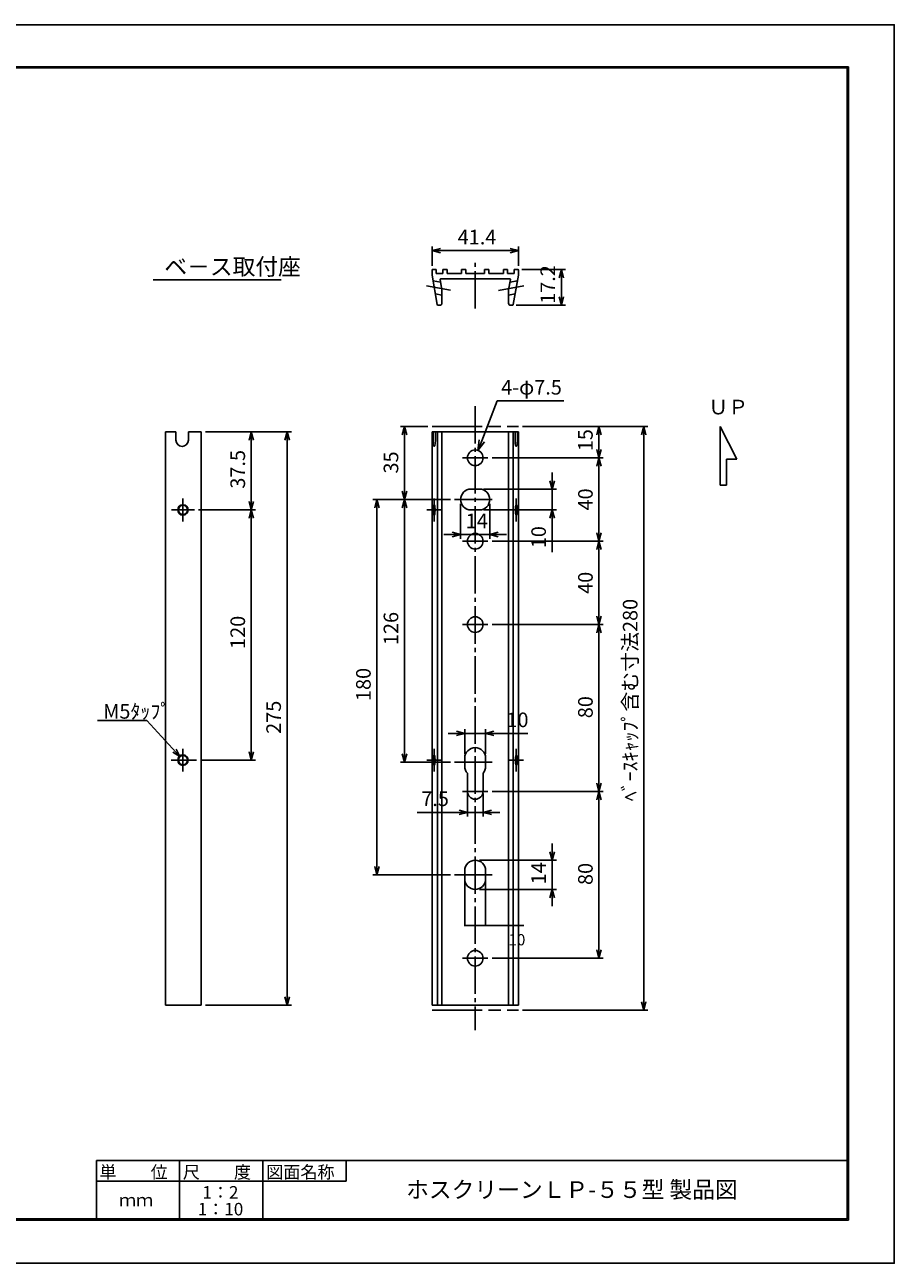
# Model space of a CAD drawing. Extents: x -209 to 211, y -149 to 148.
# Drawn here: x 3 to 211, y -149 to 148 of the extents above; entities that cross this region are included whole.
import ezdxf

# ---------------------------------------------------------------- set-up
doc = ezdxf.new("R2010")
doc.units = 0
doc.linetypes.add('AM_ISO09W050', pattern=[22.5, 12, -1.5, 3, -1.5, 3, -1.5])
doc.linetypes.add('CENTER', pattern=[12, 9, -1, 1, -1])
doc.layers.get('0').update_dxf_attribs({"linetype": 'CONTINUOUS'})
doc.layers.get('DEFPOINTS').update_dxf_attribs({"linetype": 'CONTINUOUS'})
for name, color, linetype in [('1', 7, 'CONTINUOUS'), ('2', 7, 'CONTINUOUS'), ('3', 7, 'CONTINUOUS'), ('AM_5', 3, 'CONTINUOUS'), ('ﾚｲﾔ2', 3, 'CONTINUOUS')]:
    doc.layers.add(name, color=color, linetype=linetype)
doc.styles.get("Standard").update_dxf_attribs({"font": 'ISOCP.SHX', "bigfont": 'BIGFONT'})
doc.styles.add('ＭＳ明朝', font='txt', dxfattribs={"height": 2.7})
doc.dimstyles.get("Standard").update_dxf_attribs({"dimtxt": 0.18, "dimasz": 0.18, "dimexe": 0.18, "dimexo": 0.0625, "dimgap": 0.09, "dimtad": 0, "dimtih": 1, "dimtoh": 1, "dimzin": 0, "dimcen": 0.09, "dimazin": 3, "dimtfac": 1, "dimtofl": 0, "dimtmove": 0, "dimatfit": 3})

# ---------------------------------------------------------------- blocks, each defined once
blk = doc.blocks.new('_OPEN30')
at = {"color": 0, "linetype": 'BYBLOCK'}
for p, q in [((-1, 0.27), (0, 0)), ((0, 0), (-1, -0.27)), ((0, 0), (-1, 0))]:
    blk.add_line(p, q, dxfattribs=at)
blk = doc.blocks.new('*U6')
at = {"layer": 'AM_5', "color": 2, "linetype": 'CONTINUOUS'}
blk.add_text('41.4', height=3.5, dxfattribs=at).set_placement((106.61, 95.69))
blk = doc.blocks.new('*D5')
at = {"layer": 'AM_5'}
for p, q in [((100.46, 90.53), (100.46, 95.19)), ((121.16, 90.53), (121.16, 95.19)), ((102.46, 94.19), (119.16, 94.19))]:
    blk.add_line(p, q, dxfattribs=at)
at = {"layer": 'DEFPOINTS', "color": 0}
for p in [(121.16, 94.19), (100.46, 89.53), (121.16, 89.53)]:
    blk.add_point(p, dxfattribs=at)
at = {"layer": 'AM_5', "xscale": 2, "yscale": 2, "zscale": 2, "rotation": 180}
blk.add_blockref('_OPEN30', (100.46, 94.19), dxfattribs=at)
at = {"layer": 'AM_5', "xscale": 2, "yscale": 2, "zscale": 2}
blk.add_blockref('_OPEN30', (121.16, 94.19), dxfattribs=at)
at = {"layer": 'ﾚｲﾔ2', "linetype": 'CONTINUOUS'}
blk.add_blockref('*U6', (0, 0), dxfattribs=at)
blk = doc.blocks.new('*U34')
at = {"layer": 'AM_5', "color": 2, "linetype": 'CONTINUOUS'}
blk.add_text('15', height=3.5, rotation=90, dxfattribs=at).set_placement((138.99, 46.08))
blk = doc.blocks.new('*D33')
at = {"layer": 'AM_5'}
for p, q in [((122.16, 52), (141.49, 52)), ((140.49, 50), (140.49, 46.5)), ((114.86, 44.5), (141.49, 44.5))]:
    blk.add_line(p, q, dxfattribs=at)
at = {"layer": 'DEFPOINTS', "color": 0}
for p in [(121.16, 52), (113.86, 44.5), (140.49, 44.5)]:
    blk.add_point(p, dxfattribs=at)
at = {"layer": 'AM_5', "xscale": 2, "yscale": 2, "zscale": 2}
for p, rotation in [((140.49, 52), 90), ((140.49, 44.5), 270)]:
    blk.add_blockref('_OPEN30', p, dxfattribs=dict(at, rotation=rotation))
at = {"layer": 'ﾚｲﾔ2', "linetype": 'CONTINUOUS'}
blk.add_blockref('*U34', (0, 0), dxfattribs=at)
blk = doc.blocks.new('*U36')
at = {"layer": 'AM_5', "color": 2, "linetype": 'CONTINUOUS'}
blk.add_text('40', height=3.5, rotation=90, dxfattribs=at).set_placement((138.99, 31.87))
blk = doc.blocks.new('*D35')
at = {"layer": 'AM_5'}
for p, q in [((114.86, 44.5), (141.49, 44.5)), ((140.49, 42.5), (140.49, 26.5)), ((114.86, 24.5), (141.49, 24.5))]:
    blk.add_line(p, q, dxfattribs=at)
at = {"layer": 'DEFPOINTS', "color": 0}
for p in [(113.86, 44.5), (113.86, 24.5), (140.49, 24.5)]:
    blk.add_point(p, dxfattribs=at)
at = {"layer": 'AM_5', "xscale": 2, "yscale": 2, "zscale": 2}
for p, rotation in [((140.49, 44.5), 90), ((140.49, 24.5), 270)]:
    blk.add_blockref('_OPEN30', p, dxfattribs=dict(at, rotation=rotation))
at = {"layer": 'ﾚｲﾔ2', "linetype": 'CONTINUOUS'}
blk.add_blockref('*U36', (0, 0), dxfattribs=at)
blk = doc.blocks.new('*U38')
at = {"layer": 'AM_5', "color": 2, "linetype": 'CONTINUOUS'}
blk.add_text('40', height=3.5, rotation=90, dxfattribs=at).set_placement((138.99, 11.87))
blk = doc.blocks.new('*D37')
at = {"layer": 'AM_5'}
for p, q in [((114.86, 24.5), (141.49, 24.5)), ((140.49, 22.5), (140.49, 6.5)), ((114.86, 4.5), (141.49, 4.5))]:
    blk.add_line(p, q, dxfattribs=at)
at = {"layer": 'DEFPOINTS', "color": 0}
for p in [(113.86, 24.5), (113.86, 4.5), (140.49, 4.5)]:
    blk.add_point(p, dxfattribs=at)
at = {"layer": 'AM_5', "xscale": 2, "yscale": 2, "zscale": 2}
for p, rotation in [((140.49, 24.5), 90), ((140.49, 4.5), 270)]:
    blk.add_blockref('_OPEN30', p, dxfattribs=dict(at, rotation=rotation))
at = {"layer": 'ﾚｲﾔ2', "linetype": 'CONTINUOUS'}
blk.add_blockref('*U38', (0, 0), dxfattribs=at)
blk = doc.blocks.new('*U40')
at = {"layer": 'AM_5', "color": 2, "linetype": 'CONTINUOUS'}
blk.add_text('80', height=3.5, rotation=90, dxfattribs=at).set_placement((138.99, -17.95))
blk = doc.blocks.new('*D39')
at = {"layer": 'AM_5'}
for p, q in [((114.86, 4.5), (141.49, 4.5)), ((140.49, 2.5), (140.49, -33.5)), ((114.86, -35.5), (141.49, -35.5))]:
    blk.add_line(p, q, dxfattribs=at)
at = {"layer": 'DEFPOINTS', "color": 0}
for p in [(113.86, 4.5), (113.86, -35.5), (140.49, -35.5)]:
    blk.add_point(p, dxfattribs=at)
at = {"layer": 'AM_5', "xscale": 2, "yscale": 2, "zscale": 2}
for p, rotation in [((140.49, 4.5), 90), ((140.49, -35.5), 270)]:
    blk.add_blockref('_OPEN30', p, dxfattribs=dict(at, rotation=rotation))
at = {"layer": 'ﾚｲﾔ2', "linetype": 'CONTINUOUS'}
blk.add_blockref('*U40', (0, 0), dxfattribs=at)
blk = doc.blocks.new('*U42')
at = {"layer": 'AM_5', "color": 2, "linetype": 'CONTINUOUS'}
blk.add_text('80', height=3.5, rotation=90, dxfattribs=at).set_placement((138.99, -57.95))
blk = doc.blocks.new('*D41')
at = {"layer": 'AM_5'}
for p, q in [((114.86, -35.5), (141.49, -35.5)), ((140.49, -37.5), (140.49, -73.5)), ((114.86, -75.5), (141.49, -75.5))]:
    blk.add_line(p, q, dxfattribs=at)
at = {"layer": 'DEFPOINTS', "color": 0}
for p in [(113.86, -35.5), (113.86, -75.5), (140.49, -75.5)]:
    blk.add_point(p, dxfattribs=at)
at = {"layer": 'AM_5', "xscale": 2, "yscale": 2, "zscale": 2}
for p, rotation in [((140.49, -35.5), 90), ((140.49, -75.5), 270)]:
    blk.add_blockref('_OPEN30', p, dxfattribs=dict(at, rotation=rotation))
at = {"layer": 'ﾚｲﾔ2', "linetype": 'CONTINUOUS'}
blk.add_blockref('*U42', (0, 0), dxfattribs=at)
blk = doc.blocks.new('*U44')
at = {"layer": 'AM_5', "color": 2, "linetype": 'CONTINUOUS'}
blk.add_text('ﾍﾞｰｽｷｬｯﾌﾟ含む寸法280', height=3.5, rotation=90, dxfattribs=at).set_placement((149.72, -37.86))
blk = doc.blocks.new('*D43')
at = {"layer": 'AM_5'}
for p, q in [((122.16, 52), (152.22, 52)), ((151.22, 50), (151.22, -86)), ((122.16, -88), (152.22, -88))]:
    blk.add_line(p, q, dxfattribs=at)
at = {"layer": 'DEFPOINTS', "color": 0}
for p in [(121.16, 52), (121.16, -88), (151.22, -88)]:
    blk.add_point(p, dxfattribs=at)
at = {"layer": 'AM_5', "xscale": 2, "yscale": 2, "zscale": 2}
for p, rotation in [((151.22, 52), 90), ((151.22, -88), 270)]:
    blk.add_blockref('_OPEN30', p, dxfattribs=dict(at, rotation=rotation))
at = {"layer": 'ﾚｲﾔ2', "linetype": 'CONTINUOUS'}
blk.add_blockref('*U44', (0, 0), dxfattribs=at)
blk = doc.blocks.new('*U46')
at = {"layer": 'AM_5', "color": 2, "linetype": 'CONTINUOUS'}
blk.add_text('35', height=3.5, rotation=90, dxfattribs=at).set_placement((92.36, 40.73))
blk = doc.blocks.new('*D45')
at = {"layer": 'AM_5'}
for p, q in [((99.46, 52), (92.86, 52)), ((93.86, 50), (93.86, 36.5)), ((104.86, 34.5), (92.86, 34.5))]:
    blk.add_line(p, q, dxfattribs=at)
at = {"layer": 'DEFPOINTS', "color": 0}
for p in [(100.46, 52), (93.86, 34.5), (105.86, 34.5)]:
    blk.add_point(p, dxfattribs=at)
at = {"layer": 'AM_5', "xscale": 2, "yscale": 2, "zscale": 2}
for p, rotation in [((93.86, 52), 90), ((93.86, 34.5), 270)]:
    blk.add_blockref('_OPEN30', p, dxfattribs=dict(at, rotation=rotation))
at = {"layer": 'ﾚｲﾔ2', "linetype": 'CONTINUOUS'}
blk.add_blockref('*U46', (0, 0), dxfattribs=at)
blk = doc.blocks.new('*U48')
at = {"layer": 'AM_5', "color": 2, "linetype": 'CONTINUOUS'}
blk.add_text('126', height=3.5, rotation=90, dxfattribs=at).set_placement((92.36, -0.41))
blk = doc.blocks.new('*D47')
at = {"layer": 'AM_5'}
for p, q in [((104.86, 34.5), (92.86, 34.5)), ((93.86, 32.5), (93.86, -26.5)), ((104.86, -28.5), (92.86, -28.5))]:
    blk.add_line(p, q, dxfattribs=at)
at = {"layer": 'DEFPOINTS', "color": 0}
for p in [(105.86, 34.5), (93.86, -28.5), (105.86, -28.5)]:
    blk.add_point(p, dxfattribs=at)
at = {"layer": 'AM_5', "xscale": 2, "yscale": 2, "zscale": 2}
for p, rotation in [((93.86, 34.5), 90), ((93.86, -28.5), 270)]:
    blk.add_blockref('_OPEN30', p, dxfattribs=dict(at, rotation=rotation))
at = {"layer": 'ﾚｲﾔ2', "linetype": 'CONTINUOUS'}
blk.add_blockref('*U48', (0, 0), dxfattribs=at)
blk = doc.blocks.new('*U50')
at = {"layer": 'AM_5', "color": 2, "linetype": 'CONTINUOUS'}
blk.add_text('180', height=3.5, rotation=90, dxfattribs=at).set_placement((85.75, -13.83))
blk = doc.blocks.new('*D49')
at = {"layer": 'AM_5'}
for p, q in [((104.86, 34.5), (86.25, 34.5)), ((87.25, 32.5), (87.25, -53.5)), ((104.86, -55.5), (86.25, -55.5))]:
    blk.add_line(p, q, dxfattribs=at)
at = {"layer": 'DEFPOINTS', "color": 0}
for p in [(105.86, 34.5), (87.25, -55.5), (105.86, -55.5)]:
    blk.add_point(p, dxfattribs=at)
at = {"layer": 'AM_5', "xscale": 2, "yscale": 2, "zscale": 2}
for p, rotation in [((87.25, 34.5), 90), ((87.25, -55.5), 270)]:
    blk.add_blockref('_OPEN30', p, dxfattribs=dict(at, rotation=rotation))
at = {"layer": 'ﾚｲﾔ2', "linetype": 'CONTINUOUS'}
blk.add_blockref('*U50', (0, 0), dxfattribs=at)
blk = doc.blocks.new('*U52')
at = {"layer": 'AM_5', "color": 2, "linetype": 'CONTINUOUS'}
blk.add_text('37.5', height=3.5, rotation=90, dxfattribs=at).set_placement((55.62, 37.1))
blk = doc.blocks.new('*D51')
at = {"layer": 'AM_5'}
for p, q in [((46.12, 50.75), (58.12, 50.75)), ((57.12, 48.75), (57.12, 34)), ((44.48, 32), (58.12, 32))]:
    blk.add_line(p, q, dxfattribs=at)
at = {"layer": 'DEFPOINTS', "color": 0}
for p in [(45.12, 50.75), (43.48, 32), (57.12, 32)]:
    blk.add_point(p, dxfattribs=at)
at = {"layer": 'AM_5', "xscale": 2, "yscale": 2, "zscale": 2}
for p, rotation in [((57.12, 50.75), 90), ((57.12, 32), 270)]:
    blk.add_blockref('_OPEN30', p, dxfattribs=dict(at, rotation=rotation))
at = {"layer": 'ﾚｲﾔ2', "linetype": 'CONTINUOUS'}
blk.add_blockref('*U52', (0, 0), dxfattribs=at)
blk = doc.blocks.new('*U54')
at = {"layer": 'AM_5', "color": 2, "linetype": 'CONTINUOUS'}
blk.add_text('120', height=3.5, rotation=90, dxfattribs=at).set_placement((55.62, -1.33))
blk = doc.blocks.new('*D53')
at = {"layer": 'AM_5'}
for p, q in [((44.48, 32), (58.12, 32)), ((57.12, 30), (57.12, -26)), ((44.97, -28), (58.12, -28))]:
    blk.add_line(p, q, dxfattribs=at)
at = {"layer": 'DEFPOINTS', "color": 0}
for p in [(43.48, 32), (43.97, -28), (57.12, -28)]:
    blk.add_point(p, dxfattribs=at)
at = {"layer": 'AM_5', "xscale": 2, "yscale": 2, "zscale": 2}
for p, rotation in [((57.12, 32), 90), ((57.12, -28), 270)]:
    blk.add_blockref('_OPEN30', p, dxfattribs=dict(at, rotation=rotation))
at = {"layer": 'ﾚｲﾔ2', "linetype": 'CONTINUOUS'}
blk.add_blockref('*U54', (0, 0), dxfattribs=at)
blk = doc.blocks.new('*U56')
at = {"layer": 'AM_5', "color": 2, "linetype": 'CONTINUOUS'}
blk.add_text('275', height=3.5, rotation=90, dxfattribs=at).set_placement((64.22, -21.7))
blk = doc.blocks.new('*D55')
at = {"layer": 'AM_5'}
for p, q in [((46.12, 50.75), (66.72, 50.75)), ((65.72, 48.75), (65.72, -84.75)), ((46.12, -86.75), (66.72, -86.75))]:
    blk.add_line(p, q, dxfattribs=at)
at = {"layer": 'DEFPOINTS', "color": 0}
for p in [(45.12, 50.75), (45.12, -86.75), (65.72, -86.75)]:
    blk.add_point(p, dxfattribs=at)
at = {"layer": 'AM_5', "xscale": 2, "yscale": 2, "zscale": 2}
for p, rotation in [((65.72, 50.75), 90), ((65.72, -86.75), 270)]:
    blk.add_blockref('_OPEN30', p, dxfattribs=dict(at, rotation=rotation))
at = {"layer": 'ﾚｲﾔ2', "linetype": 'CONTINUOUS'}
blk.add_blockref('*U56', (0, 0), dxfattribs=at)
blk = doc.blocks.new('*U58')
at = {"layer": 'AM_5', "color": 2, "linetype": 'CONTINUOUS'}
blk.add_text('4-φ7.5', height=3.5, dxfattribs=at).set_placement((117.03, 59.67))
blk = doc.blocks.new('*D57')
at = {"layer": 'AM_5'}
for p, q in [((112.38, 48.58), (116.05, 58.17)), ((116.05, 58.17), (132.05, 58.17))]:
    blk.add_line(p, q, dxfattribs=at)
at = {"layer": 'DEFPOINTS', "color": 0}
for p in [(111.48, 46.25), (110.14, 42.75)]:
    blk.add_point(p, dxfattribs=at)
at = {"layer": 'AM_5', "xscale": 2.5, "yscale": 2.5, "zscale": 2.5, "rotation": 249.0153494147015}
blk.add_blockref('_OPEN30', (111.48, 46.25), dxfattribs=at)
at = {"layer": 'ﾚｲﾔ2', "linetype": 'CONTINUOUS'}
blk.add_blockref('*U58', (0, 0), dxfattribs=at)
blk = doc.blocks.new('*D109')
at = {"layer": 'AM_5', "color": 0}
for p, q in [((108.31, -56.56), (108.31, -67.83)), ((113.31, -56.56), (113.31, -67.83)), ((108.49, -67.65), (113.13, -67.65)), ((122.48, -67.65), (113.31, -67.65))]:
    blk.add_line(p, q, dxfattribs=at)
for points in [[(108.49, -67.62), (108.49, -67.68), (108.31, -67.65)], [(113.13, -67.62), (113.13, -67.68), (113.31, -67.65)]]:
    blk.add_solid(points, dxfattribs=at)
at = {"layer": 'DEFPOINTS', "color": 0}
for p in [(108.31, -56.5), (113.31, -56.5), (113.31, -67.65)]:
    blk.add_point(p, dxfattribs=at)
at = {"layer": 'AM_5', "color": 0, "style": 'ＭＳ明朝'}
blk.add_text('10', height=2.7, dxfattribs=at).set_placement((118.75, -72.42))
blk = doc.blocks.new('*U61')
at = {"layer": 'AM_5', "color": 2, "linetype": 'CONTINUOUS'}
blk.add_text('14', height=3.5, dxfattribs=at).set_placement((108.54, 27.61))
blk = doc.blocks.new('*D60')
at = {"layer": 'AM_5'}
for p, q in [((107.31, 33.5), (107.31, 25.11)), ((114.31, 33.5), (114.31, 25.11)), ((105.31, 26.11), (103.31, 26.11)), ((107.31, 26.11), (114.31, 26.11)), ((116.31, 26.11), (118.31, 26.11))]:
    blk.add_line(p, q, dxfattribs=at)
at = {"layer": 'DEFPOINTS', "color": 0}
for p in [(107.31, 34.5), (114.31, 34.5), (114.31, 26.11)]:
    blk.add_point(p, dxfattribs=at)
at = {"layer": 'AM_5', "xscale": 2, "yscale": 2, "zscale": 2}
blk.add_blockref('_OPEN30', (107.31, 26.11), dxfattribs=at)
at = {"layer": 'AM_5', "xscale": 2, "yscale": 2, "zscale": 2, "rotation": 180}
blk.add_blockref('_OPEN30', (114.31, 26.11), dxfattribs=at)
at = {"layer": 'ﾚｲﾔ2', "linetype": 'CONTINUOUS'}
blk.add_blockref('*U61', (0, 0), dxfattribs=at)
blk = doc.blocks.new('*U63')
at = {"layer": 'AM_5', "color": 2, "linetype": 'CONTINUOUS'}
blk.add_text('10', height=3.5, rotation=90, dxfattribs=at).set_placement((127.77, 22.82))
blk = doc.blocks.new('*D62')
at = {"layer": 'AM_5'}
for p, q in [((129.27, 39), (129.27, 41)), ((112.81, 37), (130.27, 37)), ((129.27, 37), (129.27, 32)), ((112.81, 32), (130.27, 32)), ((129.27, 30), (129.27, 21.85))]:
    blk.add_line(p, q, dxfattribs=at)
at = {"layer": 'DEFPOINTS', "color": 0}
for p in [(111.81, 37), (111.81, 32), (129.27, 32)]:
    blk.add_point(p, dxfattribs=at)
at = {"layer": 'AM_5', "xscale": 2, "yscale": 2, "zscale": 2}
for p, rotation in [((129.27, 37), 270), ((129.27, 32), 90)]:
    blk.add_blockref('_OPEN30', p, dxfattribs=dict(at, rotation=rotation))
at = {"layer": 'ﾚｲﾔ2', "linetype": 'CONTINUOUS'}
blk.add_blockref('*U63', (0, 0), dxfattribs=at)
blk = doc.blocks.new('*U65')
at = {"layer": 'AM_5', "color": 2, "linetype": 'CONTINUOUS'}
blk.add_text('14', height=3.5, rotation=90, dxfattribs=at).set_placement((127.77, -57.78))
blk = doc.blocks.new('*D64')
at = {"layer": 'AM_5'}
for p, q in [((129.27, -50), (129.27, -48)), ((111.81, -52), (130.27, -52)), ((129.27, -52), (129.27, -59)), ((111.81, -59), (130.27, -59)), ((129.27, -61), (129.27, -63))]:
    blk.add_line(p, q, dxfattribs=at)
at = {"layer": 'DEFPOINTS', "color": 0}
for p in [(110.81, -52), (110.81, -59), (129.27, -59)]:
    blk.add_point(p, dxfattribs=at)
at = {"layer": 'AM_5', "xscale": 2, "yscale": 2, "zscale": 2}
for p, rotation in [((129.27, -52), 270), ((129.27, -59), 90)]:
    blk.add_blockref('_OPEN30', p, dxfattribs=dict(at, rotation=rotation))
at = {"layer": 'ﾚｲﾔ2', "linetype": 'CONTINUOUS'}
blk.add_blockref('*U65', (0, 0), dxfattribs=at)
blk = doc.blocks.new('*U67')
at = {"layer": 'AM_5', "color": 2, "linetype": 'CONTINUOUS'}
blk.add_text('10', height=3.5, dxfattribs=at).set_placement((118.29, -20.09))
blk = doc.blocks.new('*D66')
at = {"layer": 'AM_5'}
for p, q in [((108.31, -26.5), (108.31, -20.59)), ((113.31, -26.5), (113.31, -20.59)), ((106.31, -21.59), (104.31, -21.59)), ((108.31, -21.59), (113.31, -21.59)), ((115.31, -21.59), (123.46, -21.59))]:
    blk.add_line(p, q, dxfattribs=at)
at = {"layer": 'DEFPOINTS', "color": 0}
for p in [(113.31, -21.59), (108.31, -27.5), (113.31, -27.5)]:
    blk.add_point(p, dxfattribs=at)
at = {"layer": 'AM_5', "xscale": 2, "yscale": 2, "zscale": 2}
blk.add_blockref('_OPEN30', (108.31, -21.59), dxfattribs=at)
at = {"layer": 'AM_5', "xscale": 2, "yscale": 2, "zscale": 2, "rotation": 180}
blk.add_blockref('_OPEN30', (113.31, -21.59), dxfattribs=at)
at = {"layer": 'ﾚｲﾔ2', "linetype": 'CONTINUOUS'}
blk.add_blockref('*U67', (0, 0), dxfattribs=at)
blk = doc.blocks.new('*U69')
at = {"layer": 'AM_5', "color": 2, "linetype": 'CONTINUOUS'}
blk.add_text('7.5', height=3.5, dxfattribs=at).set_placement((97.87, -39.02))
blk = doc.blocks.new('*D68')
at = {"layer": 'AM_5'}
for p, q in [((108.94, -36), (108.94, -41.52)), ((112.69, -36), (112.69, -41.52)), ((106.94, -40.52), (96.89, -40.52)), ((112.69, -40.52), (108.94, -40.52)), ((114.69, -40.52), (116.69, -40.52))]:
    blk.add_line(p, q, dxfattribs=at)
at = {"layer": 'DEFPOINTS', "color": 0}
for p in [(108.94, -35), (112.69, -35), (108.94, -40.52)]:
    blk.add_point(p, dxfattribs=at)
at = {"layer": 'AM_5', "xscale": 2, "yscale": 2, "zscale": 2}
blk.add_blockref('_OPEN30', (108.94, -40.52), dxfattribs=at)
at = {"layer": 'AM_5', "xscale": 2, "yscale": 2, "zscale": 2, "rotation": 180}
blk.add_blockref('_OPEN30', (112.69, -40.52), dxfattribs=at)
at = {"layer": 'ﾚｲﾔ2', "linetype": 'CONTINUOUS'}
blk.add_blockref('*U69', (0, 0), dxfattribs=at)
blk = doc.blocks.new('*U71')
at = {"layer": 'AM_5', "color": 2, "linetype": 'CONTINUOUS'}
blk.add_text('17.2', height=3.5, rotation=90, dxfattribs=at).set_placement((129.97, 81.42))
blk = doc.blocks.new('*D70')
at = {"layer": 'AM_5'}
for p, q in [((122.01, 89.68), (132.47, 89.68)), ((131.47, 87.68), (131.47, 83.08)), ((120.67, 81.08), (132.47, 81.08))]:
    blk.add_line(p, q, dxfattribs=at)
at = {"layer": 'DEFPOINTS', "color": 0}
for p in [(121.01, 89.68), (119.67, 81.08), (131.47, 81.08)]:
    blk.add_point(p, dxfattribs=at)
at = {"layer": 'AM_5', "xscale": 2, "yscale": 2, "zscale": 2}
for p, rotation in [((131.47, 89.68), 90), ((131.47, 81.08), 270)]:
    blk.add_blockref('_OPEN30', p, dxfattribs=dict(at, rotation=rotation))
at = {"layer": 'ﾚｲﾔ2', "linetype": 'CONTINUOUS'}
blk.add_blockref('*U71', (0, 0), dxfattribs=at)

msp = doc.modelspace()

# ---------------------------------------------------------------- linework, layer by layer
at = {"linetype": 'CONTINUOUS'}
msp.add_lwpolyline([(-208.706, 148.351), (-208.706, -148.649), (211.294, -148.649), (211.294, 148.351)], close=True, dxfattribs=at)
at = {"layer": '1'}
for p, q in [((100.461, 88.327), (100.461, 89.527)), ((100.611, 89.677), (101.461, 89.677)), ((101.461, 88.677), (101.461, 89.677)), ((103.061, 89.677), (104.061, 89.677)), ((103.061, 89.677), (103.061, 88.677)), ((104.061, 89.677), (104.061, 88.677)), ((107.561, 89.677), (107.561, 88.677)), ((108.561, 89.677), (107.561, 89.677)), ((108.561, 88.677), (108.561, 89.677)), ((113.061, 88.677), (113.061, 89.677)), ((113.061, 89.677), (114.061, 89.677)), ((114.061, 89.677), (114.061, 88.677)), ((117.561, 89.677), (117.561, 88.677)), ((118.561, 89.677), (117.561, 89.677)), ((118.561, 89.677), (118.561, 88.677)), ((121.011, 89.677), (120.161, 89.677)), ((120.161, 88.677), (120.161, 89.677)), ((121.161, 88.327), (121.161, 89.527)), ((100.461, 88.327), (101.703, 81.283)), ((100.704, 86.949), (102.486, 86.634)), ((101.461, 88.677), (103.061, 88.677)), ((102.377, 87.251), (102.811, 84.794)), ((110.811, 87.427), (102.525, 87.427)), ((107.561, 88.677), (104.061, 88.677)), ((110.811, 88.677), (108.561, 88.677)), ((110.811, 88.677), (113.061, 88.677)), ((110.811, 87.427), (119.096, 87.427)), ((114.061, 88.677), (117.561, 88.677)), ((120.161, 88.677), (118.561, 88.677)), ((119.244, 87.251), (118.811, 84.794)), ((120.918, 86.949), (119.135, 86.634)), ((121.161, 88.327), (119.919, 81.283)), ((101.258, 83.805), (102.811, 83.531)), ((102.811, 84.794), (102.811, 81.577)), ((118.811, 84.794), (118.811, 81.577)), ((120.363, 83.805), (118.811, 83.531)), ((102.311, 81.077), (101.949, 81.077)), ((119.311, 81.077), (119.672, 81.077)), ((36.523, -86.75), (36.523, 50.75)), ((36.523, 50.75), (39.023, 50.75)), ((39.023, 48.75), (39.023, 50.75)), ((42.023, 48.75), (42.023, 50.75)), ((42.023, 50.75), (45.123, 50.75)), ((45.123, -86.75), (45.123, 50.75)), ((100.461, 50.75), (100.461, -86.75)), ((100.461, 50.75), (121.161, 50.75)), ((102.811, -86.75), (102.811, 50.75)), ((118.811, -86.75), (118.811, 50.75)), ((121.161, 50.75), (121.161, -86.75)), ((109.811, 37), (111.811, 37)), ((109.811, 32), (111.811, 32)), ((108.311, -27.5), (108.311, -29.5)), ((113.311, -27.5), (113.311, -29.5)), ((108.936, -35.5), (108.936, -31.154)), ((112.686, -35.5), (112.686, -31.154)), ((108.311, -54.5), (108.311, -56.5)), ((113.311, -54.5), (113.311, -56.5)), ((45.123, -86.75), (36.523, -86.75)), ((100.461, -86.75), (121.161, -86.75))]:
    msp.add_line(p, q, dxfattribs=at)
at = {"layer": '1', "color": 2, "linetype": 'CENTER'}
for p, q in [((110.811, 80.296), (110.811, 91.933)), ((104.865, 84.692), (99.118, 85.705)), ((116.409, 84.631), (122.503, 85.705)), ((110.811, 56.924), (110.811, -92.762)), ((107.761, 44.5), (113.861, 44.5)), ((40.733, 34.75), (40.733, 29.25)), ((100.965, 34.75), (100.965, 29.25)), ((105.861, 34.5), (115.761, 34.5)), ((120.656, 34.75), (120.656, 29.25)), ((37.983, 32), (43.483, 32)), ((102.682, 32), (99.248, 32)), ((118.939, 32), (122.373, 32)), ((107.761, 24.5), (113.861, 24.5)), ((107.761, 4.5), (113.861, 4.5)), ((40.733, -25.25), (40.733, -30.75)), ((100.965, -30.75), (100.965, -25.25)), ((120.656, -30.75), (120.656, -25.25)), ((43.968, -28), (37.924, -28)), ((102.682, -28), (99.248, -28)), ((105.861, -28.5), (115.761, -28.5)), ((118.939, -28), (122.373, -28)), ((107.761, -35.5), (113.861, -35.5)), ((105.861, -55.5), (115.761, -55.5)), ((107.761, -75.5), (113.861, -75.5))]:
    msp.add_line(p, q, dxfattribs=at)
at = {"layer": '1', "color": 2}
for p, q in [((100.704, 50.75), (100.704, 48.802)), ((101.258, 50.75), (101.258, 48.802)), ((101.739, 50.75), (101.739, -86.75)), ((119.882, 50.75), (119.882, -86.75)), ((120.363, 50.75), (120.363, 48.802)), ((120.918, 50.75), (120.918, 48.802))]:
    msp.add_line(p, q, dxfattribs=at)
for points in [[(100.704, 48.802), (100.759, 47.871), (100.814, 47.56), (100.87, 47.38), (100.925, 47.281), (100.981, 47.25), (101.036, 47.281), (101.092, 47.38), (101.147, 47.56), (101.203, 47.871), (101.258, 48.802)], [(120.363, 48.802), (120.419, 47.871), (120.474, 47.56), (120.53, 47.38), (120.585, 47.281), (120.64, 47.25), (120.696, 47.281), (120.751, 47.38), (120.807, 47.56), (120.862, 47.871), (120.918, 48.802)]]:
    msp.add_lwpolyline(points, dxfattribs=at)
for points in [[(100.965, 30.75), (101.008, 30.775), (101.052, 30.854), (101.095, 31), (101.139, 31.25), (101.182, 32), (101.139, 32.75), (101.095, 33), (101.052, 33.146), (101.008, 33.225), (100.965, 33.25), (100.922, 33.225), (100.878, 33.146), (100.835, 33), (100.791, 32.75), (100.748, 32), (100.791, 31.25), (100.835, 31), (100.878, 30.854), (100.922, 30.775), (100.965, 30.75)], [(120.656, 30.75), (120.7, 30.775), (120.743, 30.854), (120.786, 31), (120.83, 31.25), (120.873, 32), (120.83, 32.75), (120.786, 33), (120.743, 33.146), (120.7, 33.225), (120.656, 33.25), (120.613, 33.225), (120.569, 33.146), (120.526, 33), (120.483, 32.75), (120.439, 32), (120.483, 31.25), (120.526, 31), (120.569, 30.854), (120.613, 30.775), (120.656, 30.75)], [(100.965, -26.75), (100.922, -26.775), (100.878, -26.854), (100.835, -27), (100.791, -27.25), (100.748, -28), (100.791, -28.75), (100.835, -29), (100.878, -29.146), (100.922, -29.225), (100.965, -29.25), (101.008, -29.225), (101.052, -29.146), (101.095, -29), (101.139, -28.75), (101.182, -28), (101.139, -27.25), (101.095, -27), (101.052, -26.854), (101.008, -26.775), (100.965, -26.75)], [(120.656, -26.75), (120.613, -26.775), (120.569, -26.854), (120.526, -27), (120.483, -27.25), (120.439, -28), (120.483, -28.75), (120.526, -29), (120.569, -29.146), (120.613, -29.225), (120.656, -29.25), (120.7, -29.225), (120.743, -29.146), (120.786, -29), (120.83, -28.75), (120.873, -28), (120.83, -27.25), (120.786, -27), (120.743, -26.854), (120.7, -26.775), (120.656, -26.75)]]:
    msp.add_lwpolyline(points, close=True, dxfattribs=at)
at = {"layer": '1'}
for centre, radius in [((110.811, 44.5), 1.875), ((40.733, 32), 1.12), ((110.811, 24.5), 1.875), ((110.811, 4.5), 1.875), ((40.733, -28), 1.12), ((110.811, -75.5), 1.875)]:
    msp.add_circle(centre, radius, dxfattribs=at)
at = {"layer": '1', "color": 2}
for centre in [(40.733, 32), (40.733, -28)]:
    msp.add_circle(centre, 1.25, dxfattribs=at)
at = {"layer": '1'}
for centre, radius, start, end in [((100.611, 89.527), 0.15, 90, 180), ((121.011, 89.527), 0.15, 0, 90), ((102.525, 87.277), 0.15, 90, 190), ((119.096, 87.277), 0.15, 350, 90), ((101.949, 81.327), 0.25, 190, 270), ((102.311, 81.577), 0.5, 270, 0), ((119.311, 81.577), 0.5, 180, 270), ((119.672, 81.327), 0.25, 270, 350), ((40.523, 48.75), 1.5, 180, 0), ((109.811, 34.5), 2.5, 90, 270), ((111.811, 34.5), 2.5, 270, 90), ((110.811, -27.5), 2.5, 0, 180), ((110.811, -29.5), 2.5, 180, 221.40962), ((110.811, -29.5), 2.5, 318.59038, 0), ((110.811, -35.5), 1.875, 180, 0), ((110.811, -54.5), 2.5, 0, 180), ((110.811, -56.5), 2.5, 180, 0)]:
    msp.add_arc(centre, radius, start, end, dxfattribs=at)
at = {"layer": '2', "color": 3}
for p, q in [((-190.3, 138.3), (200.3, 138.3)), ((-190, 138), (200, 138)), ((200, 138), (200, -138)), ((200.3, 138.3), (200.3, -138.3)), ((200.3, -138.3), (-190.3, -138.3)), ((-190, -138), (200, -138))]:
    msp.add_line(p, q, dxfattribs=at)
at = {"layer": '2'}
for p, q in [((33.564, 87.188), (64.257, 87.188)), ((169.586, 51.984), (169.586, 37.925)), ((169.586, 51.984), (173.537, 44.153)), ((171.086, 44.153), (171.086, 37.925)), ((171.086, 44.153), (173.537, 44.153)), ((169.586, 37.925), (171.086, 37.925))]:
    msp.add_line(p, q, dxfattribs=at)
at = {"layer": '2', "color": 2, "linetype": 'AM_ISO09W050'}
for p, q in [((100.461, 52), (121.161, 52)), ((100.461, -88), (121.161, -88))]:
    msp.add_line(p, q, dxfattribs=at)
at = {"layer": '2', "color": 2}
for p, q in [((38.326, -26.068), (40.012, -27.143)), ((40.012, -27.143), (39.089, -25.369))]:
    msp.add_line(p, q, dxfattribs=at)
msp.add_lwpolyline([(40.012, -27.143), (32.098, -18.506), (20.216, -18.506)], dxfattribs=at)
at = {"layer": '3'}
for p, q in [((20, -124), (200, -124)), ((20, -124), (20, -138)), ((39.899, -124), (39.899, -138)), ((59.899, -124), (59.899, -138)), ((59.899, -124), (59.899, -138))]:
    msp.add_line(p, q, dxfattribs=at)
at = {"layer": '3', "color": 4}
for p, q in [((79.899, -124), (79.899, -129)), ((19.899, -129), (59.899, -129)), ((59.899, -129), (79.899, -129))]:
    msp.add_line(p, q, dxfattribs=at)

# ---------------------------------------------------------------- texts
msp.add_text('ホスクリーンＬＰ-５５型 製品図', height=4).set_placement((94.242, -132.994))
at = {"layer": '2', "color": 2}
for s, height, p in [('ベ－ス取付座', 4, (36.265, 88.344)), ('M5ﾀｯﾌﾟ', 3.5, (21.607, -18.053))]:
    msp.add_text(s, height=height, dxfattribs=at).set_placement(p)
at = {"layer": '2'}
msp.add_text('ＵＰ', height=3.5, dxfattribs=at).set_placement((166.714, 54.923))
at = {"layer": '3', "color": 4}
for s, p in [('単\u3000\u3000位', (20.699, -128.3)), ('尺\u3000\u3000度', (40.699, -128.3)), ('図面名称', (60.699, -128.3)), ('1：2', (45.399, -133.155)), ('ｍｍ', (25.399, -135)), ('1：10', (44.282, -137.18))]:
    msp.add_text(s, height=3, dxfattribs=at).set_placement(p)

# ---------------------------------------------------------------- dimensions: what is measured, and where the dimension line sits
at = {"layer": 'AM_5'}
for base, p1, p2, text, picture, middle in [((121.161, 94.188), (100.461, 89.527), (121.161, 89.527), '41.4', '*D5', (110.811, 97.438)), ((114.311, 26.109), (107.311, 34.5), (114.311, 34.5), '14', '*D60', (110.811, 29.359)), ((113.311, -21.589), (108.311, -27.5), (113.311, -27.5), '10', '*D66', (120.387, -18.339)), ((108.936, -40.524), (112.686, -35), (108.936, -35), '7.5', '*D68', (100.913, -37.274))]:
    dim = msp.add_linear_dim(base=base, p1=p1, p2=p2, text=text, dimstyle='Standard', override={"dimscale": 1, "dimlfac": 1}, dxfattribs=at)
    dim.commit()
    dim.dimension.update_dxf_attribs({"geometry": picture, "text_midpoint": middle})
dim = msp.add_linear_dim(base=(131.469, 81.077), p1=(121.011, 89.677), p2=(119.672, 81.077), angle=90, text='17.2', dimstyle='Standard', override={"dimscale": 1, "dimlfac": 1}, dxfattribs=at)
dim.commit()
dim.dimension.update_dxf_attribs({"geometry": '*D70', "text_midpoint": (131.469, 85.377), "dimtype": 128})
dim = msp.add_diameter_dim_2p(p1=(110.139, 42.749), p2=(111.482, 46.251), text='4-φ7.5', dimstyle='Standard', override={"dimscale": 1, "dimlfac": 1}, dxfattribs=at)
dim.commit()
dim.dimension.update_dxf_attribs({"geometry": '*D57', "text_midpoint": (124.8, 58.166), "dimtype": 131})
for base, p1, p2, text, picture, middle in [((57.123, 32), (45.123, 50.75), (43.483, 32), '37.5', '*D51', (53.873, 41.375)), ((65.724, -86.75), (45.123, 50.75), (45.123, -86.75), '275', '*D55', (62.473, -18)), ((93.861, 34.5), (100.461, 52), (105.861, 34.5), '35', '*D45', (90.611, 43.25)), ((140.494, 44.5), (121.161, 52), (113.861, 44.5), '15', '*D33', (137.244, 48.25)), ((151.219, -88), (121.161, 52), (121.161, -88), 'ﾍﾞｰｽｷｬｯﾌﾟ含む寸法280', '*D43', (147.969, -18)), ((140.494, 24.5), (113.861, 44.5), (113.861, 24.5), '40', '*D35', (137.244, 34.5)), ((129.266, 32), (111.811, 37), (111.811, 32), '10', '*D62', (126.016, 24.924)), ((87.248, -55.5), (105.861, 34.5), (105.861, -55.5), '180', '*D49', (83.998, -10.5)), ((93.861, -28.5), (105.861, 34.5), (105.861, -28.5), '126', '*D47', (90.61, 3)), ((57.123, -28), (43.483, 32), (43.968, -28), '120', '*D53', (53.872, 2)), ((140.494, 4.5), (113.861, 24.5), (113.861, 4.5), '40', '*D37', (137.244, 14.5)), ((140.494, -35.5), (113.861, 4.5), (113.861, -35.5), '80', '*D39', (137.244, -15.5)), ((140.494, -75.5), (113.861, -35.5), (113.861, -75.5), '80', '*D41', (137.244, -55.5)), ((129.266, -59), (110.811, -52), (110.811, -59), '14', '*D64', (126.016, -55.5))]:
    dim = msp.add_linear_dim(base=base, p1=p1, p2=p2, angle=90, text=text, dimstyle='Standard', override={"dimscale": 1, "dimlfac": 1}, dxfattribs=at)
    dim.commit()
    dim.dimension.update_dxf_attribs({"geometry": picture, "text_midpoint": middle})
dim = msp.add_linear_dim(base=(113.311, -67.646), p1=(108.311, -56.5), p2=(113.311, -56.5), text='10', dimstyle='Standard', override={"dimtmove": 1}, dxfattribs=at)
dim.commit()
dim.dimension.update_dxf_attribs({"geometry": '*D109', "text_midpoint": (124.145, -66.959), "dimtype": 128})

doc.saveas('drawing.dxf')
